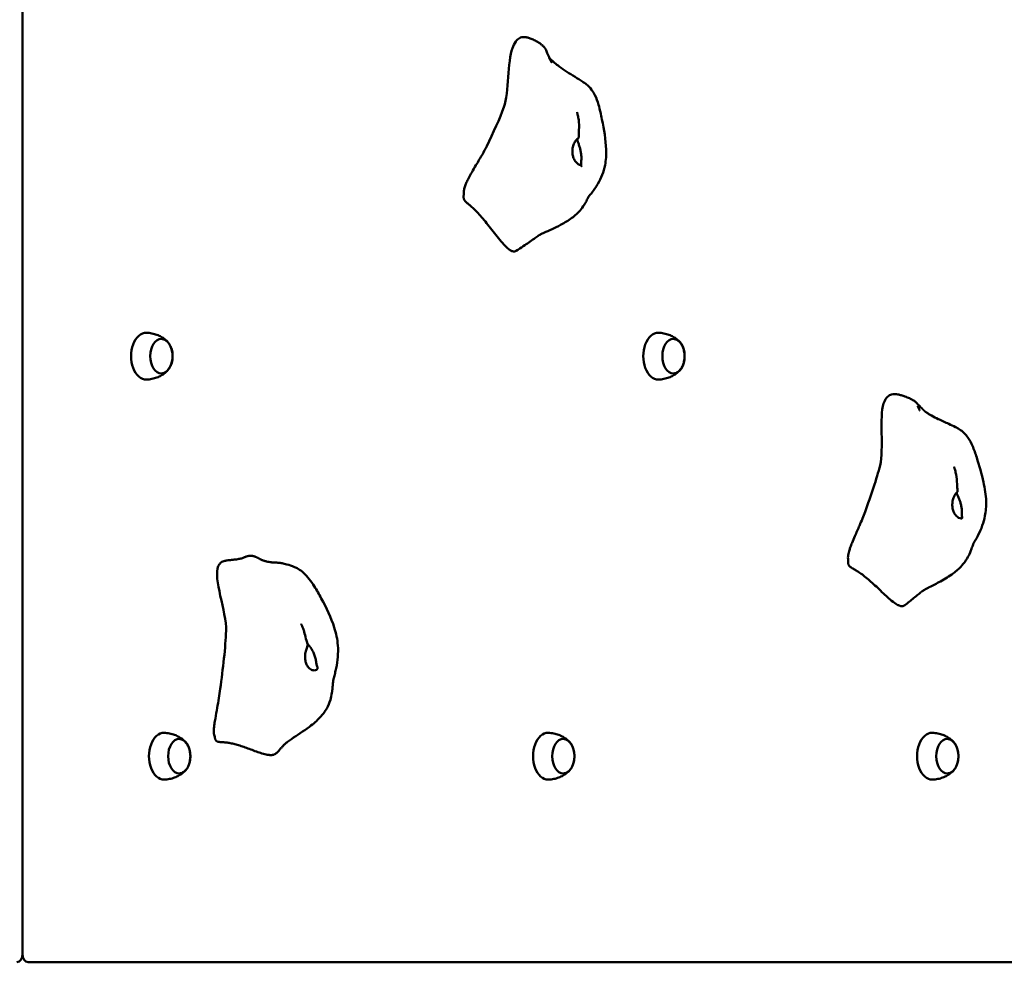
# Model space of a CAD drawing. Units: millimetres. Extents: x 1133 to 6715, y 4132 to 8652.
# Drawn here: x 4177 to 4746, y 5632 to 6176 of the extents above; entities that cross this region are included whole.
import ezdxf

# ---------------------------------------------------------------- set-up
doc = ezdxf.new("R2010")
doc.units = ezdxf.units.MM
doc.header["$LTSCALE"] = 40
doc.layers.add('Widoczne (ISO)', color=7, linetype='Continuous', lineweight=50)

msp = doc.modelspace()

# ---------------------------------------------------------------- linework, layer by layer
at = {"layer": 'Widoczne (ISO)'}
for p, q in [((4178.71, 6626.59), (4178.71, 5636.59)), ((4178.71, 5636.59), (4178.71, 6626.59)), ((4178.71, 5686.59), (4178.71, 5726.59)), ((4178.71, 5726.59), (4178.71, 5686.59)), ((4181.93, 5631.59), (4188.05, 5631.59)), ((4188.05, 5631.59), (5149.02, 5631.59))]:
    msp.add_line(p, q, dxfattribs=at)
for centre, major_axis, start_param, end_param in [((4250.14, 5981.59), (0, 13.5), 6.267473, 9.44049), ((4545.83, 5981.59), (0, 13.5), 6.267473, 9.44049), ((4260.43, 5750.59), (0, 13.5), 6.267473, 9.44049), ((4482.19, 5750.59), (0, 13.5), 6.267473, 9.44049), ((4703.95, 5750.59), (0, 13.5), 6.267473, 9.44049), ((4175.5, 5636.59), (0, -5), 0, 1.570796), ((4181.93, 5636.59), (0, -5), 4.712389, 6.283185)]:
    msp.add_ellipse(centre, major_axis=major_axis, ratio=0.642788, start_param=start_param, end_param=end_param, dxfattribs=at)
for centre in [(4258.95, 5981.59), (4554.63, 5981.59), (4269.24, 5750.59), (4491, 5750.59), (4712.76, 5750.59)]:
    msp.add_ellipse(centre, major_axis=(0, -10), ratio=0.642788, dxfattribs=at)
for points, degree, knots in [([(4461.59, 6159.38), (4462.12, 6160.76), (4462.73, 6162.09), (4464.12, 6164.02), (4464.82, 6164.74), (4466.08, 6165.43), (4466.51, 6165.59), (4467.6, 6165.84), (4468.31, 6165.87), (4469.65, 6165.73), (4470.3, 6165.6), (4471.62, 6165.22), (4472.31, 6164.96), (4473.79, 6164.33), (4474.58, 6163.94), (4476.3, 6162.97), (4477.2, 6162.39), (4478.48, 6161.43), (4478.93, 6161.06), (4479.55, 6160.48), (4479.75, 6160.27), (4480.09, 6159.89), (4480.22, 6159.72), (4480.4, 6159.48), (4480.44, 6159.42), (4480.51, 6159.33), (4480.53, 6159.29), (4480.58, 6159.21), (4480.61, 6159.17), (4480.65, 6159.1), (4480.67, 6159.06), (4480.72, 6158.99), (4480.74, 6158.95), (4480.79, 6158.85), (4480.82, 6158.79), (4480.9, 6158.64), (4480.93, 6158.57), (4481.01, 6158.39), (4481.06, 6158.3), (4481.23, 6157.9), (4481.36, 6157.57), (4481.68, 6156.78), (4481.85, 6156.35), (4482.17, 6155.59), (4482.29, 6155.3), (4482.63, 6154.5), (4482.87, 6153.94), (4483.22, 6153.17), (4483.33, 6152.95), (4483.5, 6152.57), (4483.58, 6152.41), (4483.71, 6152.14), (4483.77, 6152.03), (4483.91, 6151.74), (4484, 6151.58), (4484.11, 6151.36), (4484.14, 6151.29), (4484.19, 6151.2), (4484.2, 6151.18), (4484.2, 6151.18), (4484.2, 6151.18), (4484.2, 6151.18)], 3, [0, 0, 0, 0, 0.523095, 0.523095, 0.894283, 0.894283, 1.062049, 1.062049, 1.290865, 1.290865, 1.490058, 1.490058, 1.705506, 1.705506, 1.976777, 1.976777, 2.337815, 2.337815, 2.55877, 2.55877, 2.677403, 2.677403, 2.766414, 2.766414, 2.791003, 2.791003, 2.807116, 2.807116, 2.820194, 2.820194, 2.833358, 2.833358, 2.846561, 2.846561, 2.873247, 2.873247, 2.925754, 2.925754, 3.005713, 3.005713, 3.246208, 3.246208, 3.448048, 3.448048, 3.558535, 3.558535, 3.740586, 3.740586, 3.81294, 3.81294, 3.867564, 3.867564, 3.910264, 3.910264, 3.981396, 3.981396, 4.038408, 4.038408, 4.094611, 4.094611, 4.098873, 4.098873, 4.098873, 4.098873]), ([(4461.59, 6159.38), (4458.71, 6151.91), (4459.72, 6133.89), (4454.35, 6118.75), (4450.59, 6110.59), (4446.79, 6102.81)], 3, [0.1835336, 0.1835336, 0.1835336, 0.1835336, 0.4376242, 0.4376242, 0.6317722, 0.6317722, 0.6317722, 0.6317722]), ([(4482.66, 6154.44), (4482.69, 6154.38), (4482.73, 6154.32), (4482.78, 6154.24), (4482.79, 6154.22), (4482.81, 6154.2), (4482.81, 6154.19), (4482.82, 6154.17), (4482.83, 6154.16), (4482.84, 6154.14), (4482.84, 6154.13), (4482.86, 6154.12), (4482.86, 6154.11), (4482.87, 6154.09), (4482.88, 6154.08), (4482.89, 6154.07), (4482.89, 6154.06), (4482.92, 6154.01), (4482.93, 6154), (4482.95, 6153.96), (4482.96, 6153.96), (4482.98, 6153.93), (4482.98, 6153.92), (4483.03, 6153.85), (4483.06, 6153.81), (4483.15, 6153.7), (4483.18, 6153.66), (4483.25, 6153.57), (4483.3, 6153.52), (4483.39, 6153.42), (4483.43, 6153.36), (4483.53, 6153.25), (4483.59, 6153.19), (4483.76, 6153), (4483.88, 6152.87), (4484.13, 6152.62), (4484.25, 6152.5), (4484.6, 6152.15), (4484.84, 6151.93), (4485.35, 6151.47), (4485.64, 6151.22), (4486.81, 6150.23), (4487.72, 6149.53), (4491.48, 6146.76), (4494.57, 6144.82), (4499.24, 6141.95), (4500.74, 6141.04), (4502.9, 6139.57), (4503.58, 6139.08), (4505.4, 6137.63), (4506.48, 6136.56), (4508.11, 6134.45), (4508.74, 6133.41), (4510.15, 6130.57), (4510.8, 6128.67), (4512.14, 6123.99), (4512.76, 6121.15), (4514.53, 6112.42), (4515.55, 6106.52), (4515.87, 6097.81), (4515.67, 6094.76), (4514.29, 6088.07), (4512.86, 6084.43), (4509.89, 6079.28), (4508.68, 6077.53), (4506.87, 6075.2), (4506.27, 6074.46), (4505.73, 6073.81), (4505.65, 6073.7), (4505.58, 6073.62)], 3, [7.071546, 7.071546, 7.071546, 7.071546, 7.105037, 7.105037, 7.111567, 7.111567, 7.11483, 7.11483, 7.118103, 7.118103, 7.121395, 7.121395, 7.124693, 7.124693, 7.127974, 7.127974, 7.134561, 7.134561, 7.161107, 7.161107, 7.213283, 7.213283, 7.369458, 7.369458, 7.470701, 7.470701, 7.508447, 7.508447, 7.541814, 7.541814, 7.568061, 7.568061, 7.594324, 7.594324, 7.647403, 7.647403, 7.699685, 7.699685, 7.800097, 7.800097, 7.933716, 7.933716, 8.334603, 8.334603, 9.54092, 9.54092, 10.090906, 10.090906, 10.339946, 10.339946, 10.78826, 10.78826, 11.168209, 11.168209, 11.775589, 11.775589, 12.645167, 12.645167, 14.463479, 14.463479, 15.423734, 15.423734, 16.711433, 16.711433, 17.419301, 17.419301, 17.747565, 17.747565, 17.82006, 17.82006, 17.82006, 17.82006]), ([(4498.94, 6122.49), (4498.94, 6122.49), (4498.94, 6122.48), (4498.95, 6122.47), (4498.95, 6122.44), (4498.98, 6122.33), (4499.01, 6122.22), (4499.07, 6121.97), (4499.11, 6121.82), (4499.24, 6121.32), (4499.33, 6120.96), (4499.59, 6119.79), (4499.76, 6118.94), (4500.18, 6116.17), (4500.11, 6114.19), (4500.02, 6110.84), (4500.02, 6109.35), (4500.05, 6107.85)], 3, [1.668246, 1.668246, 1.668246, 1.668246, 1.679548, 1.679548, 1.709799, 1.709799, 1.770546, 1.770546, 1.83842, 1.83842, 1.978881, 1.978881, 2.273255, 2.273255, 2.918146, 2.918146, 3.376204, 3.376204, 3.376204, 3.376204]), ([(4497.52, 6094.75), (4497.31, 6095.11), (4497.13, 6095.49), (4496.7, 6096.57), (4496.5, 6097.31), (4496.27, 6098.86), (4496.23, 6099.65), (4496.31, 6101.31), (4496.45, 6102.16), (4496.94, 6103.84), (4497.29, 6104.64), (4498.17, 6106.06), (4498.67, 6106.62), (4499.4, 6107.31), (4499.68, 6107.53), (4500, 6107.77), (4500.05, 6107.82), (4500.05, 6107.85)], 3, [-6.015053, -6.015053, -6.015053, -6.015053, -5.875346, -5.875346, -5.640763, -5.640763, -5.410461, -5.410461, -5.163496, -5.163496, -4.900702, -4.900702, -4.625163, -4.625163, -4.418761, -4.418761, -4.256625, -4.256625, -4.256625, -4.256625]), ([(4499.11, 6107.03), (4499.1, 6107.02), (4499.1, 6107), (4499.08, 6106.74), (4499.13, 6106.42), (4499.36, 6105.58), (4499.54, 6105.07), (4499.94, 6103.88), (4500.17, 6103.21), (4500.57, 6101.85), (4500.74, 6101.2), (4501.04, 6099.85), (4501.17, 6099.16), (4501.36, 6097.74), (4501.42, 6097.02), (4501.46, 6095.63), (4501.44, 6094.97), (4501.34, 6093.74), (4501.26, 6093.21), (4501.21, 6092.33), (4501.28, 6092.15), (4501.33, 6091.97), (4501.35, 6091.89), (4501.14, 6091.85), (4500.98, 6091.87), (4500.3, 6092.11), (4499.79, 6092.36), (4498.69, 6093.19), (4498.06, 6093.83), (4497.52, 6094.75)], 3, [-3.565784, -3.565784, -3.565784, -3.565784, -3.552119, -3.552119, -3.326805, -3.326805, -3.103294, -3.103294, -2.870483, -2.870483, -2.668915, -2.668915, -2.460449, -2.460449, -2.232292, -2.232292, -1.989986, -1.989986, -1.71351, -1.71351, -1.378014, -1.378014, -0.971947, -0.971947, -0.693433, -0.693433, -0.359044, -0.359044, 0, 0, 0, 0]), ([(4433.48, 6074.6), (4433.52, 6074.96), (4433.54, 6075.33), (4433.56, 6076.41), (4433.61, 6077.07), (4433.85, 6078.41), (4434.09, 6079.22), (4434.62, 6080.67), (4434.89, 6081.33), (4435.56, 6082.84), (4435.97, 6083.68), (4436.96, 6085.58), (4437.53, 6086.63), (4438.95, 6089.12), (4439.79, 6090.51), (4441.93, 6094.08), (4443.16, 6096.12), (4445.19, 6099.69), (4446.03, 6101.25), (4446.79, 6102.81)], 3, [0, 0, 0, 0, 0.123328, 0.123328, 0.344842, 0.344842, 0.606637, 0.606637, 0.818067, 0.818067, 1.100605, 1.100605, 1.484014, 1.484014, 2.070567, 2.070567, 3.073714, 3.073714, 3.913337, 3.913337, 3.913337, 3.913337]), ([(4501.32, 6091.99), (4501.34, 6091.85), (4501.36, 6091.71), (4501.39, 6091.48), (4501.4, 6091.4), (4501.42, 6091.28), (4501.42, 6091.25), (4501.43, 6091.2), (4501.43, 6091.18), (4501.44, 6091.15), (4501.44, 6091.14), (4501.44, 6091.14), (4501.44, 6091.14), (4501.44, 6091.14)], 3, [0, 0, 0, 0, 0.0471541, 0.0471541, 0.0790201, 0.0790201, 0.0920919, 0.0920919, 0.1049064, 0.1049064, 0.1123687, 0.1123687, 0.1169089, 0.1169089, 0.1169089, 0.1169089]), ([(4505.68, 6073.81), (4505.68, 6073.81), (4505.66, 6073.78), (4505.57, 6073.6), (4505.48, 6073.43), (4505.27, 6073.01), (4505.15, 6072.75), (4504.81, 6072.07), (4504.57, 6071.61), (4503.95, 6070.43), (4503.53, 6069.68), (4502.36, 6067.85), (4501.55, 6066.76), (4499.46, 6064.35), (4498.09, 6063.07), (4494.73, 6060.43), (4492.66, 6059.13), (4487.36, 6056.21), (4484.02, 6054.73), (4479.9, 6052.87), (4478.92, 6052.43), (4477.85, 6051.91), (4477.62, 6051.79), (4477.24, 6051.6), (4477.09, 6051.52), (4476.91, 6051.42), (4476.85, 6051.39), (4476.79, 6051.36), (4476.78, 6051.35), (4476.78, 6051.35)], 3, [18.294798, 18.294798, 18.294798, 18.294798, 18.393761, 18.393761, 18.518189, 18.518189, 18.646715, 18.646715, 18.835163, 18.835163, 19.112821, 19.112821, 19.52484, 19.52484, 20.079879, 20.079879, 20.807743, 20.807743, 21.916671, 21.916671, 22.264647, 22.264647, 22.36765, 22.36765, 22.455633, 22.455633, 22.508351, 22.508351, 22.551544, 22.551544, 22.551544, 22.551544]), ([(4477.23, 6051.59), (4477.22, 6051.59), (4477.21, 6051.58), (4476.91, 6051.37), (4476.6, 6051.16), (4475.57, 6050.44), (4474.84, 6049.93), (4472.06, 6047.98), (4470, 6046.52), (4466.55, 6044.19), (4465.17, 6043.28), (4463.77, 6042.39)], 3, [23.056926, 23.056926, 23.056926, 23.056926, 23.059581, 23.059581, 23.175605, 23.175605, 23.446112, 23.446112, 24.200034, 24.200034, 24.696579, 24.696579, 24.696579, 24.696579]), ([(4262.43, 5990), (4261.96, 5990.47), (4261.43, 5990.94), (4260.23, 5991.87), (4259.55, 5992.32), (4258.04, 5993.18), (4257.21, 5993.58), (4255.4, 5994.26), (4254.43, 5994.54), (4252.4, 5994.94), (4251.34, 5995.06), (4250.28, 5995.09)], 3, [0.9998884, 0.9998884, 0.9998884, 0.9998884, 1.1109275, 1.1109275, 1.2219666, 1.2219666, 1.3330057, 1.3330057, 1.4440448, 1.4440448, 1.5550838, 1.5550838, 1.5550838, 1.5550838]), ([(4558.11, 5990), (4557.65, 5990.47), (4557.12, 5990.94), (4555.91, 5991.87), (4555.23, 5992.32), (4553.72, 5993.18), (4552.89, 5993.58), (4551.08, 5994.26), (4550.11, 5994.54), (4548.08, 5994.94), (4547.03, 5995.06), (4545.96, 5995.09)], 3, [0.9998884, 0.9998884, 0.9998884, 0.9998884, 1.1109275, 1.1109275, 1.2219666, 1.2219666, 1.3330057, 1.3330057, 1.4440448, 1.4440448, 1.5550838, 1.5550838, 1.5550838, 1.5550838]), ([(4258.77, 5971.59), (4259.39, 5971.62), (4260.01, 5971.77), (4261.27, 5972.34), (4261.9, 5972.8), (4263.06, 5973.98), (4263.58, 5974.73), (4264.45, 5976.45), (4264.79, 5977.41), (4265.24, 5979.45), (4265.36, 5980.53), (4265.35, 5982.67), (4265.24, 5983.74), (4264.78, 5985.78), (4264.45, 5986.74), (4263.57, 5988.48), (4263.03, 5989.25), (4261.79, 5990.48), (4261.09, 5990.96), (4259.84, 5991.45), (4259.3, 5991.56), (4258.77, 5991.59)], 3, [4.739349, 4.739349, 4.739349, 4.739349, 4.994575, 4.994575, 5.292859, 5.292859, 5.616944, 5.616944, 5.950597, 5.950597, 6.284119, 6.284119, 6.616952, 6.616952, 6.950478, 6.950478, 7.284124, 7.284124, 7.607555, 7.607555, 7.827021, 7.827021, 7.827021, 7.827021]), ([(4554.45, 5971.59), (4555.07, 5971.62), (4555.69, 5971.77), (4556.95, 5972.34), (4557.58, 5972.8), (4558.74, 5973.98), (4559.27, 5974.73), (4560.13, 5976.45), (4560.47, 5977.41), (4560.92, 5979.45), (4561.04, 5980.53), (4561.04, 5982.67), (4560.92, 5983.74), (4560.47, 5985.78), (4560.13, 5986.74), (4559.25, 5988.48), (4558.71, 5989.25), (4557.47, 5990.48), (4556.78, 5990.96), (4555.52, 5991.45), (4554.99, 5991.56), (4554.45, 5991.59)], 3, [4.739349, 4.739349, 4.739349, 4.739349, 4.994575, 4.994575, 5.292859, 5.292859, 5.616944, 5.616944, 5.950597, 5.950597, 6.284119, 6.284119, 6.616952, 6.616952, 6.950478, 6.950478, 7.284124, 7.284124, 7.607555, 7.607555, 7.827021, 7.827021, 7.827021, 7.827021]), ([(4250.28, 5968.09), (4251.34, 5968.12), (4252.4, 5968.24), (4254.43, 5968.64), (4255.4, 5968.92), (4257.21, 5969.6), (4258.04, 5970), (4259.55, 5970.85), (4260.23, 5971.31), (4261.43, 5972.24), (4261.96, 5972.71), (4262.43, 5973.18)], 3, [4.7281015, 4.7281015, 4.7281015, 4.7281015, 4.8391406, 4.8391406, 4.9501796, 4.9501796, 5.0612187, 5.0612187, 5.1722578, 5.1722578, 5.2832969, 5.2832969, 5.2832969, 5.2832969]), ([(4545.96, 5968.09), (4547.03, 5968.12), (4548.08, 5968.24), (4550.11, 5968.64), (4551.08, 5968.92), (4552.89, 5969.6), (4553.72, 5970), (4555.23, 5970.85), (4555.91, 5971.31), (4557.12, 5972.24), (4557.65, 5972.71), (4558.11, 5973.18)], 3, [4.7281015, 4.7281015, 4.7281015, 4.7281015, 4.8391406, 4.8391406, 4.9501796, 4.9501796, 5.0612187, 5.0612187, 5.1722578, 5.1722578, 5.2832969, 5.2832969, 5.2832969, 5.2832969]), ([(4675.97, 5954.17), (4676.38, 5955.34), (4676.88, 5956.48), (4678.09, 5958.08), (4678.68, 5958.65), (4679.76, 5959.22), (4680.13, 5959.36), (4681.11, 5959.61), (4681.76, 5959.67), (4683.02, 5959.63), (4683.63, 5959.56), (4684.87, 5959.34), (4685.5, 5959.19), (4686.87, 5958.81), (4687.6, 5958.57), (4689.22, 5957.98), (4690.08, 5957.62), (4691.34, 5957.04), (4691.8, 5956.81), (4693.14, 5956.09), (4693.72, 5955.69), (4694.45, 5955.12), (4694.66, 5954.92), (4695.19, 5954.38), (4695.42, 5954.1), (4696.33, 5953.11), (4697.18, 5952.31), (4698.21, 5951.34)], 3, [0, 0, 0, 0, 0.464581, 0.464581, 0.772942, 0.772942, 0.913648, 0.913648, 1.12073, 1.12073, 1.303773, 1.303773, 1.497747, 1.497747, 1.743491, 1.743491, 2.079644, 2.079644, 2.297602, 2.297602, 2.782127, 2.782127, 3.173331, 3.173331, 4.052243, 4.052243, 5.269184, 5.269184, 5.269184, 5.269184]), ([(4675.97, 5954.17), (4673.32, 5946.63), (4676.21, 5928), (4672.01, 5910.86), (4668.61, 5900.95), (4665.25, 5891.73)], 3, [0.1739292, 0.1739292, 0.1739292, 0.1739292, 0.4376242, 0.4376242, 0.6496795, 0.6496795, 0.6496795, 0.6496795]), ([(4695.56, 5952.95), (4695.56, 5952.95), (4695.57, 5952.94), (4695.6, 5952.87), (4695.64, 5952.76), (4695.75, 5952.49), (4695.81, 5952.35), (4695.95, 5952.04), (4696.02, 5951.87), (4696.17, 5951.54), (4696.24, 5951.39), (4696.37, 5951.12), (4696.42, 5951.01), (4696.51, 5950.84), (4696.54, 5950.78), (4696.58, 5950.69), (4696.6, 5950.65), (4696.64, 5950.57), (4696.67, 5950.52), (4696.71, 5950.44), (4696.72, 5950.42), (4696.75, 5950.37), (4696.76, 5950.35), (4696.77, 5950.31), (4696.78, 5950.3), (4696.79, 5950.28), (4696.79, 5950.28), (4696.79, 5950.28)], 3, [0.1638299, 0.1638299, 0.1638299, 0.1638299, 0.2204488, 0.2204488, 0.3746907, 0.3746907, 0.4804757, 0.4804757, 0.5737651, 0.5737651, 0.6388167, 0.6388167, 0.6766402, 0.6766402, 0.6967128, 0.6967128, 0.7085815, 0.7085815, 0.7262593, 0.7262593, 0.7407262, 0.7407262, 0.7562396, 0.7562396, 0.7767366, 0.7767366, 0.7945735, 0.7945735, 0.7945735, 0.7945735]), ([(4699.55, 5949.88), (4699.55, 5949.88), (4699.56, 5949.87), (4699.6, 5949.83), (4699.63, 5949.81), (4699.72, 5949.74), (4699.78, 5949.69), (4699.92, 5949.58), (4699.98, 5949.54), (4700.15, 5949.41), (4700.27, 5949.33), (4700.52, 5949.16), (4700.64, 5949.07), (4700.94, 5948.88), (4701.11, 5948.77), (4701.54, 5948.49), (4701.81, 5948.33), (4702.6, 5947.86), (4703.11, 5947.57), (4704.93, 5946.57), (4706.23, 5945.91), (4709.52, 5944.32), (4711.51, 5943.42), (4714.89, 5941.88), (4716.2, 5941.28), (4718.19, 5940.24), (4718.88, 5939.86), (4720.58, 5938.78), (4721.57, 5938.03), (4723.24, 5936.42), (4723.96, 5935.56), (4725.66, 5933.15), (4726.52, 5931.49), (4728.2, 5927.61), (4728.97, 5925.36), (4731.22, 5918.39), (4732.57, 5913.57), (4734.41, 5905.13), (4735.03, 5901.45), (4735.25, 5894.91), (4734.99, 5892.06), (4733.72, 5885.51), (4732.34, 5881.8), (4730.17, 5877.51), (4729.65, 5876.57), (4728.92, 5875.3), (4728.68, 5874.88), (4728.32, 5874.26), (4728.18, 5874.02), (4727.96, 5873.65), (4727.9, 5873.52), (4727.82, 5873.37), (4727.8, 5873.33), (4727.73, 5873.18), (4727.68, 5873.05), (4727.5, 5872.56), (4727.36, 5872.17), (4727.07, 5871.32), (4726.91, 5870.86), (4726.5, 5869.67), (4726.21, 5868.9), (4725.42, 5867.02), (4724.86, 5865.89), (4723.34, 5863.33), (4722.29, 5861.91), (4719.66, 5859), (4718.01, 5857.55), (4713.87, 5854.45), (4711.29, 5852.91), (4706.57, 5850.33), (4704.4, 5849.23), (4701.37, 5847.65), (4700.39, 5847.13), (4699.33, 5846.54), (4699.1, 5846.4), (4698.7, 5846.17), (4698.53, 5846.06), (4698.2, 5845.85), (4698.09, 5845.77), (4698.07, 5845.76), (4698.06, 5845.75), (4698.06, 5845.75)], 3, [0.479118, 0.479118, 0.479118, 0.479118, 0.556268, 0.556268, 0.615697, 0.615697, 0.677458, 0.677458, 0.714167, 0.714167, 0.766336, 0.766336, 0.813287, 0.813287, 0.87311, 0.87311, 0.968206, 0.968206, 1.153183, 1.153183, 1.625344, 1.625344, 2.333183, 2.333183, 2.785956, 2.785956, 3.021998, 3.021998, 3.390401, 3.390401, 3.739459, 3.739459, 4.306177, 4.306177, 5.014445, 5.014445, 6.503535, 6.503535, 7.649895, 7.649895, 8.541133, 8.541133, 9.793112, 9.793112, 10.150366, 10.150366, 10.331042, 10.331042, 10.468622, 10.468622, 10.623863, 10.623863, 10.793787, 10.793787, 10.967427, 10.967427, 11.167987, 11.167987, 11.347521, 11.347521, 11.614049, 11.614049, 11.996235, 11.996235, 12.517704, 12.517704, 13.172838, 13.172838, 14.086667, 14.086667, 14.85171, 14.85171, 15.22173, 15.22173, 15.332326, 15.332326, 15.44072, 15.44072, 15.59492, 15.59492, 15.623455, 15.623455, 15.623455, 15.623455]), ([(4699.74, 5949.72), (4699.71, 5949.75), (4699.36, 5950.16), (4698.99, 5950.57), (4698.6, 5950.98), (4698.24, 5951.32), (4698.21, 5951.34)], 4, [0.54490531, 0.54490531, 0.54490531, 0.54490531, 0.54490531, 0.55, 0.6, 0.60404332, 0.60404332, 0.60404332, 0.60404332, 0.60404332]), ([(4716.64, 5917.72), (4716.64, 5917.72), (4716.65, 5917.71), (4716.66, 5917.68), (4716.67, 5917.65), (4716.7, 5917.52), (4716.74, 5917.4), (4716.83, 5917.12), (4716.88, 5916.96), (4717.03, 5916.45), (4717.14, 5916.07), (4717.46, 5914.91), (4717.67, 5914.07), (4718.19, 5911.44), (4718.22, 5909.61), (4718.43, 5906.42), (4718.56, 5905.06), (4718.71, 5903.7)], 3, [1.533082, 1.533082, 1.533082, 1.533082, 1.552571, 1.552571, 1.583748, 1.583748, 1.646419, 1.646419, 1.715084, 1.715084, 1.852283, 1.852283, 2.133662, 2.133662, 2.720186, 2.720186, 3.130696, 3.130696, 3.130696, 3.130696]), ([(4717.39, 5889.94), (4717.15, 5890.25), (4716.93, 5890.6), (4716.41, 5891.58), (4716.15, 5892.27), (4715.77, 5893.75), (4715.66, 5894.53), (4715.6, 5896.19), (4715.67, 5897.06), (4716, 5898.82), (4716.28, 5899.68), (4717.02, 5901.28), (4717.46, 5901.94), (4718.12, 5902.82), (4718.38, 5903.12), (4718.67, 5903.52), (4718.72, 5903.63), (4718.71, 5903.7)], 3, [-6.015053, -6.015053, -6.015053, -6.015053, -5.875346, -5.875346, -5.640763, -5.640763, -5.410461, -5.410461, -5.163496, -5.163496, -4.900702, -4.900702, -4.625163, -4.625163, -4.418761, -4.418761, -4.251719, -4.251719, -4.251719, -4.251719]), ([(4718.02, 5902.68), (4718.03, 5902.67), (4718.03, 5902.66), (4718.19, 5902.3), (4718.4, 5901.87), (4718.91, 5900.81), (4719.19, 5900.19), (4719.71, 5898.91), (4719.94, 5898.28), (4720.36, 5896.96), (4720.55, 5896.27), (4720.87, 5894.83), (4721, 5894.09), (4721.17, 5892.62), (4721.2, 5891.91), (4721.22, 5890.53), (4721.19, 5889.9), (4721.23, 5888.8), (4721.33, 5888.51), (4721.39, 5888.23), (4721.43, 5888.08), (4721.23, 5887.9), (4721.07, 5887.84), (4720.37, 5887.89), (4719.84, 5888.03), (4718.69, 5888.63), (4718, 5889.14), (4717.39, 5889.94)], 3, [-3.333864, -3.333864, -3.333864, -3.333864, -3.326805, -3.326805, -3.103294, -3.103294, -2.870483, -2.870483, -2.668915, -2.668915, -2.460449, -2.460449, -2.232292, -2.232292, -1.989986, -1.989986, -1.71351, -1.71351, -1.378014, -1.378014, -0.971947, -0.971947, -0.693433, -0.693433, -0.359044, -0.359044, 0, 0, 0, 0]), ([(4655.45, 5863.29), (4655.46, 5863.62), (4655.45, 5863.97), (4655.38, 5864.95), (4655.36, 5865.54), (4655.45, 5866.49), (4655.52, 5866.93), (4655.73, 5867.92), (4655.87, 5868.48), (4656.24, 5869.74), (4656.48, 5870.44), (4657.05, 5872.05), (4657.41, 5872.96), (4658.3, 5875.18), (4658.84, 5876.45), (4660.3, 5879.81), (4661.18, 5881.8), (4663.21, 5886.49), (4664.3, 5889.12), (4665.25, 5891.73)], 3, [0, 0, 0, 0, 0.12358, 0.12358, 0.330239, 0.330239, 0.478906, 0.478906, 0.655609, 0.655609, 0.874546, 0.874546, 1.17228, 1.17228, 1.628318, 1.628318, 2.422239, 2.422239, 3.575829, 3.575829, 3.575829, 3.575829]), ([(4291.79, 5860.39), (4291.92, 5860.68), (4292.07, 5860.97), (4292.41, 5861.48), (4292.58, 5861.71), (4293.07, 5862.24), (4293.42, 5862.52), (4294.17, 5862.97), (4294.57, 5863.13), (4295.08, 5863.29), (4295.19, 5863.32), (4295.34, 5863.36), (4295.38, 5863.37), (4295.45, 5863.39), (4295.48, 5863.39), (4295.51, 5863.4), (4295.51, 5863.4), (4295.51, 5863.4), (4295.52, 5863.4), (4295.52, 5863.4), (4295.52, 5863.4), (4295.55, 5863.41), (4295.58, 5863.42), (4295.71, 5863.44), (4295.8, 5863.46), (4296.18, 5863.54), (4296.48, 5863.59), (4297.66, 5863.77), (4298.58, 5863.85), (4300.13, 5864.01), (4300.8, 5864.07), (4301.99, 5864.21), (4302.51, 5864.28), (4303.91, 5864.51), (4304.62, 5864.67), (4305.96, 5865.04), (4306.51, 5865.26), (4306.98, 5865.49)], 3, [0, 0, 0, 0, 0.105185, 0.105185, 0.192389, 0.192389, 0.325069, 0.325069, 0.452814, 0.452814, 0.487115, 0.487115, 0.499969, 0.499969, 0.509608, 0.509608, 0.51006, 0.51006, 0.510224, 0.510224, 0.510306, 0.510306, 0.520781, 0.520781, 0.55221, 0.55221, 0.646544, 0.646544, 0.930929, 0.930929, 1.218346, 1.218346, 1.521718, 1.521718, 2.119448, 2.119448, 2.865419, 2.865419, 2.865419, 2.865419]), ([(4317.44, 5863.69), (4317.06, 5863.85), (4316.29, 5864.2), (4315.18, 5864.8), (4313.74, 5865.57), (4312.21, 5866.17), (4310.56, 5866.41), (4308.98, 5866.23), (4307.85, 5865.87), (4307.21, 5865.59), (4306.98, 5865.49)], 4, [0.4542131, 0.4542131, 0.4542131, 0.4542131, 0.4542131, 0.5, 0.55, 0.6, 0.65, 0.7, 0.75, 0.7782953, 0.7782953, 0.7782953, 0.7782953, 0.7782953]), ([(4317.44, 5863.69), (4317.56, 5863.64), (4317.69, 5863.59), (4317.96, 5863.5), (4318.11, 5863.45), (4318.45, 5863.34), (4318.64, 5863.29), (4319.13, 5863.16), (4319.41, 5863.09), (4320.13, 5862.93), (4320.54, 5862.85), (4321.44, 5862.69), (4321.9, 5862.63), (4322.31, 5862.57), (4322.41, 5862.56), (4322.55, 5862.54), (4322.59, 5862.54), (4322.59, 5862.54)], 3, [0, 0, 0, 0, 0.0420385, 0.0420385, 0.0877004, 0.0877004, 0.1497933, 0.1497933, 0.2458074, 0.2458074, 0.401567, 0.401567, 0.6180466, 0.6180466, 0.7061928, 0.7061928, 0.8049298, 0.8049298, 0.8049298, 0.8049298]), ([(4327.44, 5862.2), (4327.3, 5862.22), (4326.76, 5862.29), (4325.76, 5862.36), (4324.47, 5862.42), (4323.31, 5862.48), (4322.64, 5862.53), (4322.46, 5862.55)], 4, [0.1809877, 0.1809877, 0.1809877, 0.1809877, 0.1809877, 0.2, 0.25, 0.3, 0.3181351, 0.3181351, 0.3181351, 0.3181351, 0.3181351]), ([(4327.44, 5862.2), (4328.34, 5862.07), (4329.18, 5861.9), (4330.41, 5861.63), (4330.9, 5861.5), (4332.79, 5860.98), (4334.25, 5860.5), (4336.49, 5859.55), (4337.22, 5859.2), (4338.96, 5858.17), (4339.99, 5857.42), (4342.15, 5855.48), (4343.29, 5854.21), (4345.37, 5851.54), (4346.32, 5850.12), (4348.65, 5846.42), (4349.98, 5844.09), (4354.17, 5836.34), (4356.89, 5830.7), (4359.86, 5821.53), (4360.57, 5818.05), (4361.14, 5810.15), (4360.73, 5805.64), (4359.65, 5800.44), (4359.42, 5799.45), (4358.93, 5797.5), (4358.68, 5796.53), (4358.32, 5795.05), (4358.21, 5794.51), (4358.06, 5793.56), (4358, 5793.16), (4357.87, 5791.92), (4357.79, 5790.96), (4357.62, 5789.07), (4357.52, 5788.13), (4357.19, 5785.84), (4356.9, 5784.47), (4355.99, 5781.42), (4355.28, 5779.75), (4353.34, 5776.34), (4352.03, 5774.63), (4348.72, 5771.05), (4346.63, 5769.27), (4340.98, 5764.98), (4337.2, 5762.64), (4333.21, 5759.95), (4332.43, 5759.41), (4331.07, 5758.38), (4330.71, 5758.07), (4330.19, 5757.56), (4329.99, 5757.36), (4329.47, 5756.82), (4329.18, 5756.51), (4328.53, 5755.79), (4328.15, 5755.38), (4327.04, 5754.17), (4326.28, 5753.35), (4325.52, 5752.53)], 3, [0, 0, 0, 0, 0.291114, 0.291114, 0.520389, 0.520389, 1.182598, 1.182598, 1.467367, 1.467367, 1.877893, 1.877893, 2.386684, 2.386684, 2.893654, 2.893654, 3.710347, 3.710347, 5.555372, 5.555372, 6.607616, 6.607616, 7.951104, 7.951104, 8.274849, 8.274849, 8.621045, 8.621045, 8.933736, 8.933736, 9.128538, 9.128538, 9.457933, 9.457933, 9.750172, 9.750172, 10.164796, 10.164796, 10.703163, 10.703163, 11.355279, 11.355279, 12.214523, 12.214523, 13.630037, 13.630037, 13.994843, 13.994843, 14.444194, 14.444194, 14.622933, 14.622933, 14.78264, 14.78264, 14.969958, 14.969958, 15.324114, 15.324114, 15.324114, 15.324114]), ([(4291.79, 5860.39), (4288.57, 5853.16), (4296.63, 5834.23), (4295.98, 5813.74), (4294.44, 5800.9), (4292.9, 5789.48)], 3, [0.1440485, 0.1440485, 0.1440485, 0.1440485, 0.4376242, 0.4376242, 0.6760228, 0.6760228, 0.6760228, 0.6760228]), ([(4698.07, 5845.76), (4698.07, 5845.76), (4698.07, 5845.76), (4698.05, 5845.74), (4698.02, 5845.72), (4697.91, 5845.63), (4697.83, 5845.57), (4697.65, 5845.42), (4697.54, 5845.34), (4697.27, 5845.12), (4697.09, 5844.98), (4696.58, 5844.55), (4696.23, 5844.27), (4695.09, 5843.33), (4694.28, 5842.66), (4691.73, 5840.56), (4689.94, 5839.14), (4688.14, 5837.76)], 3, [15.751601, 15.751601, 15.751601, 15.751601, 15.757313, 15.757313, 15.804059, 15.804059, 15.855474, 15.855474, 15.904808, 15.904808, 15.981309, 15.981309, 16.1232, 16.1232, 16.44079, 16.44079, 17.125138, 17.125138, 17.125138, 17.125138]), ([(4339.66, 5826.94), (4339.66, 5826.94), (4339.66, 5826.93), (4339.67, 5826.9), (4339.69, 5826.86), (4339.74, 5826.74), (4339.8, 5826.61), (4339.92, 5826.33), (4339.98, 5826.18), (4340.17, 5825.74), (4340.29, 5825.44), (4340.65, 5824.56), (4340.88, 5823.96), (4341.51, 5822.09), (4341.78, 5820.76), (4342.5, 5818.03), (4342.93, 5816.61), (4343.38, 5815.24)], 3, [1.212331, 1.212331, 1.212331, 1.212331, 1.233475, 1.233475, 1.264493, 1.264493, 1.327102, 1.327102, 1.388898, 1.388898, 1.496061, 1.496061, 1.69733, 1.69733, 2.105035, 2.105035, 2.5463, 2.5463, 2.5463, 2.5463]), ([(4344.95, 5800.86), (4344.66, 5801.05), (4344.39, 5801.28), (4343.69, 5801.98), (4343.3, 5802.51), (4342.66, 5803.75), (4342.4, 5804.43), (4342.01, 5805.98), (4341.89, 5806.83), (4341.86, 5808.65), (4341.95, 5809.59), (4342.34, 5811.46), (4342.63, 5812.3), (4343.08, 5813.53), (4343.26, 5813.99), (4343.45, 5814.77), (4343.45, 5815.03), (4343.38, 5815.24)], 3, [-6.015053, -6.015053, -6.015053, -6.015053, -5.875346, -5.875346, -5.640763, -5.640763, -5.410461, -5.410461, -5.163496, -5.163496, -4.900702, -4.900702, -4.625163, -4.625163, -4.418761, -4.418761, -4.21343, -4.21343, -4.21343, -4.21343]), ([(4343.31, 5815.45), (4343.4, 5815.37), (4343.49, 5815.28), (4343.93, 5814.83), (4344.33, 5814.37), (4345.08, 5813.36), (4345.43, 5812.84), (4346.11, 5811.68), (4346.43, 5811.04), (4347.04, 5809.66), (4347.32, 5808.91), (4347.8, 5807.36), (4347.99, 5806.57), (4348.31, 5804.96), (4348.42, 5804.17), (4348.73, 5802.66), (4348.91, 5802.16), (4349.05, 5801.67), (4349.13, 5801.37), (4349, 5800.88), (4348.87, 5800.67), (4348.21, 5800.26), (4347.68, 5800.14), (4346.46, 5800.18), (4345.7, 5800.37), (4344.95, 5800.86)], 3, [-3.165743, -3.165743, -3.165743, -3.165743, -3.103294, -3.103294, -2.870483, -2.870483, -2.668915, -2.668915, -2.460449, -2.460449, -2.232292, -2.232292, -1.989986, -1.989986, -1.71351, -1.71351, -1.378014, -1.378014, -0.971947, -0.971947, -0.693433, -0.693433, -0.359044, -0.359044, 0, 0, 0, 0]), ([(4289.78, 5761.48), (4289.73, 5761.73), (4289.66, 5762), (4289.42, 5762.77), (4289.28, 5763.26), (4289.15, 5764.21), (4289.15, 5764.78), (4289.2, 5765.85), (4289.24, 5766.36), (4289.37, 5767.58), (4289.46, 5768.32), (4289.72, 5770.2), (4289.91, 5771.34), (4290.44, 5774.52), (4290.8, 5776.53), (4291.81, 5782.25), (4292.42, 5785.88), (4292.9, 5789.48)], 3, [0, 0, 0, 0, 0.132383, 0.132383, 0.332405, 0.332405, 0.524356, 0.524356, 0.678532, 0.678532, 0.89928, 0.89928, 1.248292, 1.248292, 1.891675, 1.891675, 3.115832, 3.115832, 3.115832, 3.115832]), ([(4272.71, 5759), (4272.25, 5759.47), (4271.72, 5759.94), (4270.51, 5760.87), (4269.84, 5761.32), (4268.32, 5762.18), (4267.49, 5762.58), (4265.69, 5763.26), (4264.71, 5763.54), (4262.69, 5763.94), (4261.63, 5764.06), (4260.56, 5764.09)], 3, [0.9998884, 0.9998884, 0.9998884, 0.9998884, 1.1109275, 1.1109275, 1.2219666, 1.2219666, 1.3330057, 1.3330057, 1.4440448, 1.4440448, 1.5550838, 1.5550838, 1.5550838, 1.5550838]), ([(4269.05, 5740.59), (4269.68, 5740.62), (4270.29, 5740.77), (4271.56, 5741.34), (4272.18, 5741.8), (4273.35, 5742.98), (4273.87, 5743.73), (4274.73, 5745.45), (4275.07, 5746.41), (4275.52, 5748.45), (4275.64, 5749.53), (4275.64, 5751.67), (4275.52, 5752.74), (4275.07, 5754.78), (4274.73, 5755.74), (4273.85, 5757.48), (4273.31, 5758.25), (4272.07, 5759.48), (4271.38, 5759.96), (4270.12, 5760.45), (4269.59, 5760.56), (4269.05, 5760.59)], 3, [4.739349, 4.739349, 4.739349, 4.739349, 4.994575, 4.994575, 5.292859, 5.292859, 5.616944, 5.616944, 5.950597, 5.950597, 6.284119, 6.284119, 6.616952, 6.616952, 6.950478, 6.950478, 7.284124, 7.284124, 7.607555, 7.607555, 7.827021, 7.827021, 7.827021, 7.827021]), ([(4494.47, 5759), (4494.01, 5759.47), (4493.48, 5759.94), (4492.27, 5760.87), (4491.6, 5761.32), (4490.09, 5762.18), (4489.25, 5762.58), (4487.45, 5763.26), (4486.48, 5763.54), (4484.45, 5763.94), (4483.39, 5764.06), (4482.33, 5764.09)], 3, [0.9998884, 0.9998884, 0.9998884, 0.9998884, 1.1109275, 1.1109275, 1.2219666, 1.2219666, 1.3330057, 1.3330057, 1.4440448, 1.4440448, 1.5550838, 1.5550838, 1.5550838, 1.5550838]), ([(4490.81, 5740.59), (4491.44, 5740.62), (4492.06, 5740.77), (4493.32, 5741.34), (4493.95, 5741.8), (4495.11, 5742.98), (4495.63, 5743.73), (4496.5, 5745.45), (4496.83, 5746.41), (4497.29, 5748.45), (4497.4, 5749.53), (4497.4, 5751.67), (4497.28, 5752.74), (4496.83, 5754.78), (4496.49, 5755.74), (4495.61, 5757.48), (4495.07, 5758.25), (4493.83, 5759.48), (4493.14, 5759.96), (4491.88, 5760.45), (4491.35, 5760.56), (4490.81, 5760.59)], 3, [4.739349, 4.739349, 4.739349, 4.739349, 4.994575, 4.994575, 5.292859, 5.292859, 5.616944, 5.616944, 5.950597, 5.950597, 6.284119, 6.284119, 6.616952, 6.616952, 6.950478, 6.950478, 7.284124, 7.284124, 7.607555, 7.607555, 7.827021, 7.827021, 7.827021, 7.827021]), ([(4716.23, 5759), (4715.77, 5759.47), (4715.24, 5759.94), (4714.04, 5760.87), (4713.36, 5761.32), (4711.85, 5762.18), (4711.01, 5762.58), (4709.21, 5763.26), (4708.24, 5763.54), (4706.21, 5763.94), (4705.15, 5764.06), (4704.09, 5764.09)], 3, [0.9998884, 0.9998884, 0.9998884, 0.9998884, 1.1109275, 1.1109275, 1.2219666, 1.2219666, 1.3330057, 1.3330057, 1.4440448, 1.4440448, 1.5550838, 1.5550838, 1.5550838, 1.5550838]), ([(4712.58, 5740.59), (4713.2, 5740.62), (4713.82, 5740.77), (4715.08, 5741.34), (4715.71, 5741.8), (4716.87, 5742.98), (4717.39, 5743.73), (4718.26, 5745.45), (4718.6, 5746.41), (4719.05, 5748.45), (4719.16, 5749.53), (4719.16, 5751.67), (4719.05, 5752.74), (4718.59, 5754.78), (4718.25, 5755.74), (4717.37, 5757.48), (4716.83, 5758.25), (4715.6, 5759.48), (4714.9, 5759.96), (4713.65, 5760.45), (4713.11, 5760.56), (4712.58, 5760.59)], 3, [4.739349, 4.739349, 4.739349, 4.739349, 4.994575, 4.994575, 5.292859, 5.292859, 5.616944, 5.616944, 5.950597, 5.950597, 6.284119, 6.284119, 6.616952, 6.616952, 6.950478, 6.950478, 7.284124, 7.284124, 7.607555, 7.607555, 7.827021, 7.827021, 7.827021, 7.827021]), ([(4260.56, 5737.09), (4261.63, 5737.12), (4262.69, 5737.24), (4264.71, 5737.64), (4265.69, 5737.92), (4267.49, 5738.6), (4268.32, 5739), (4269.84, 5739.85), (4270.51, 5740.31), (4271.72, 5741.24), (4272.25, 5741.71), (4272.71, 5742.18)], 3, [4.7281015, 4.7281015, 4.7281015, 4.7281015, 4.8391406, 4.8391406, 4.9501796, 4.9501796, 5.0612187, 5.0612187, 5.1722578, 5.1722578, 5.2832969, 5.2832969, 5.2832969, 5.2832969]), ([(4482.33, 5737.09), (4483.39, 5737.12), (4484.45, 5737.24), (4486.48, 5737.64), (4487.45, 5737.92), (4489.25, 5738.6), (4490.09, 5739), (4491.6, 5739.85), (4492.27, 5740.31), (4493.48, 5741.24), (4494.01, 5741.71), (4494.47, 5742.18)], 3, [4.7281015, 4.7281015, 4.7281015, 4.7281015, 4.8391406, 4.8391406, 4.9501796, 4.9501796, 5.0612187, 5.0612187, 5.1722578, 5.1722578, 5.2832969, 5.2832969, 5.2832969, 5.2832969]), ([(4704.09, 5737.09), (4705.15, 5737.12), (4706.21, 5737.24), (4708.24, 5737.64), (4709.21, 5737.92), (4711.01, 5738.6), (4711.85, 5739), (4713.36, 5739.85), (4714.04, 5740.31), (4715.24, 5741.24), (4715.77, 5741.71), (4716.23, 5742.18)], 3, [4.7281015, 4.7281015, 4.7281015, 4.7281015, 4.8391406, 4.8391406, 4.9501796, 4.9501796, 5.0612187, 5.0612187, 5.1722578, 5.1722578, 5.2832969, 5.2832969, 5.2832969, 5.2832969])]:
    msp.add_open_spline(points, degree=degree, knots=knots, dxfattribs=at)
for points in [[(4463.77, 6042.39), (4456.32, 6037.63), (4441.63, 6076.02), (4432.51, 6066.4), (4433.48, 6074.6)], [(4688.14, 5837.76), (4681.01, 5832.29), (4663.26, 5866.33), (4655.21, 5854.96), (4655.45, 5863.29)], [(4325.52, 5752.53), (4319.07, 5745.61), (4296.49, 5767.62), (4291.2, 5753.73), (4289.78, 5761.48)]]:
    msp.add_open_spline(points, degree=4, dxfattribs=at)

doc.saveas('drawing.dxf')
